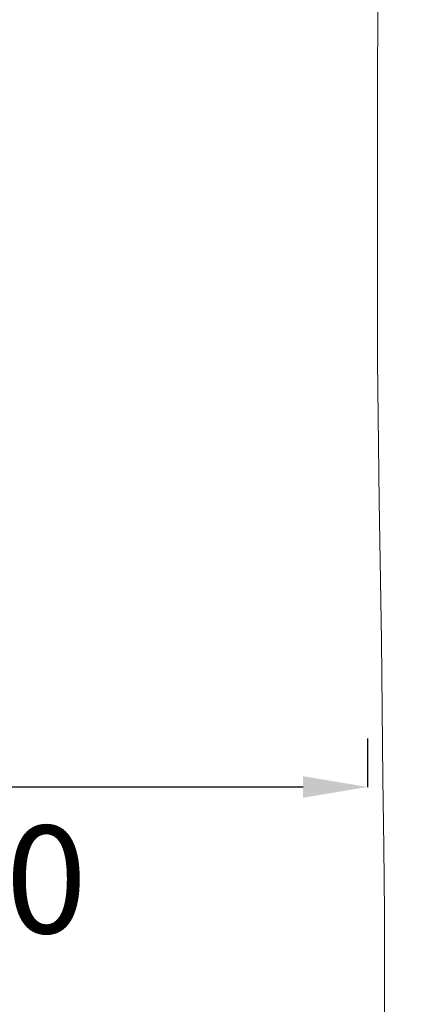
# Model space of a CAD drawing. Units: inches. Extents: x 47 to 10727, y 16 to 10237.
# Drawn here: x 10013 to 10727, y 4283 to 6116 of the extents above; entities that cross this region are included whole.
import ezdxf

# ---------------------------------------------------------------- set-up
doc = ezdxf.new("R2010")
doc.units = ezdxf.units.IN
doc.header["$MEASUREMENT"] = 0
doc.layers.add('Layer 1', color=7, linetype='Continuous')
doc.styles.get("Standard").update_dxf_attribs({"font": 'arial.ttf'})
doc.dimstyles.get("Standard").update_dxf_attribs({"dimtxt": 0.18, "dimasz": 0.18, "dimexe": 0.18, "dimexo": 0.0625, "dimgap": 0.09, "dimtad": 0, "dimtih": 1, "dimtoh": 1, "dimdec": 4, "dimzin": 0, "dimdsep": 46, "dimtxsty": 'Standard', "dimcen": 0.09, "dimadec": 0, "dimazin": 0, "dimtfac": 1, "dimtdec": 4, "dimtofl": 0, "dimtmove": 0, "dimatfit": 3, "dimfxl": 1, "dimtolj": 1, "dimtzin": 0, "dimarcsym": 0})

# ---------------------------------------------------------------- blocks, each defined once
blk = doc.blocks.new('*D8')
at = {"color": 0, "lineweight": -2, "transparency": 16777216}
for p, q in [((551.1, 9843.4), (551.1, 9933.6)), ((671.1, 9933.4), (10607.5, 9933.4)), ((10727.5, 9843.4), (10727.5, 9933.6))]:
    blk.add_line(p, q, dxfattribs=at)
at = {"color": 0, "transparency": 16777216}
for points in [[(671.1, 9953.4), (671.1, 9913.4), (551.1, 9933.4)], [(10607.5, 9953.4), (10607.5, 9913.4), (10727.5, 9933.4)]]:
    blk.add_solid(points, dxfattribs=at)
at = {"layer": 'Defpoints', "color": 0, "transparency": 16777216}
for p in [(10727.5, 9933.4), (551.1, 4963.5), (10727.5, 2758.1)]:
    blk.add_point(p, dxfattribs=at)
at = {"color": 0, "transparency": 16777216, "insert": (5639.3, 10105.5), "char_height": 200, "width": 559.712, "attachment_point": 5}
blk.add_mtext('\\A1;1005', dxfattribs=at)
blk = doc.blocks.new('*D12')
at = {"color": 0, "lineweight": -2, "transparency": 16777216}
for p, q in [((9160.8, 4777.4), (9160.8, 4687.2)), ((10660.8, 4777.4), (10660.8, 4687.2)), ((9280.8, 4687.4), (10540.8, 4687.4))]:
    blk.add_line(p, q, dxfattribs=at)
at = {"color": 0, "transparency": 16777216}
for points in [[(9280.8, 4707.4), (9280.8, 4667.4), (9160.8, 4687.4)], [(10540.8, 4707.4), (10540.8, 4667.4), (10660.8, 4687.4)]]:
    blk.add_solid(points, dxfattribs=at)
at = {"layer": 'Defpoints', "color": 0, "transparency": 16777216}
for p in [(9160.8, 5288.5), (10660.8, 5288.5), (10660.8, 4687.4)]:
    blk.add_point(p, dxfattribs=at)
at = {"color": 0, "transparency": 16777216, "insert": (9910.8, 4515.3), "char_height": 200, "attachment_point": 5}
blk.add_mtext('\\A1;150', dxfattribs=at)

msp = doc.modelspace()

# ---------------------------------------------------------------- linework, layer by layer
at = {"layer": 'Layer 1', "color": 7, "lineweight": 18, "true_color": 0xffffff}
msp.add_lwpolyline([(10692.45199, 4212.81916), (10692.45199, 4332.47442), (10692.45199, 4453.57832), (10691.00335, 4576.13087), (10689.54284, 4703.07682), (10686.62181, 4959.87789), (10682.24027, 5219.59405), (10679.33112, 5480.77073), (10679.33112, 5740.48689), (10679.33112, 6000.20898), (10680.77976, 6259.92514), (10685.1613, 6522.56233), (10688.08232, 6788.11461), (10691.00335, 7055.1274), (10692.45199, 7192.28508), (10693.91251, 7329.43682)], dxfattribs=at)

# ---------------------------------------------------------------- dimensions: what is measured, and where the dimension line sits
for base, p1, p2, text, picture, middle in [((10727.48057, 9933.38568), (551.0599, 4963.52621), (10727.48057, 2758.11181), '1005', '*D8', (5639.27024, 10105.50028)), ((10660.81053, 4687.4016), (9160.81053, 5288.53929), (10660.81053, 5288.53929), '150', '*D12', (9910.81053, 4515.287))]:
    dim = msp.add_linear_dim(base=base, p1=p1, p2=p2, text=text, dimstyle='Standard', override={"dimtxt": 200, "dimasz": 120, "dimgap": 70, "dimtad": 2, "dimtih": 0, "dimtoh": 0, "dimfxl": 90, "dimfxlon": 1})
    dim.commit()
    dim.dimension.update_dxf_attribs({"geometry": picture, "text_midpoint": middle})

doc.saveas('drawing.dxf')
